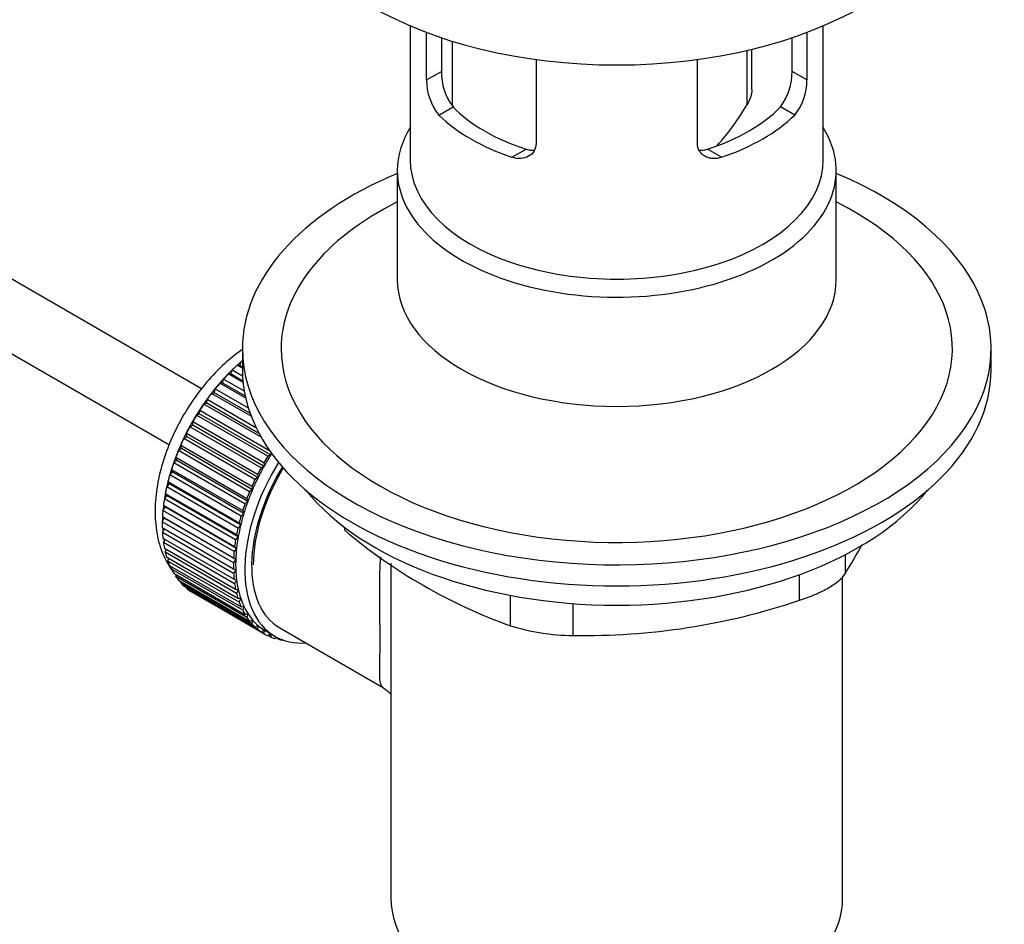
# Paper-space layout 'Layout1' of a CAD drawing. Units: millimetres. Extents: x 0 to 1356, y 0 to 2179.
# Drawn here: x 1202 to 1278, y 248 to 318 of the extents above; entities that cross this region are included whole.
import ezdxf
from ezdxf import colors
from ezdxf.entities.mleader import LeaderData, LeaderLine
from ezdxf.math import Vec2, Vec3

# ---------------------------------------------------------------- set-up
doc = ezdxf.new("R2010")
doc.units = ezdxf.units.MM
doc.layers.add('DV6_Défaut', color=7, linetype='Continuous')
doc.layers.add('Défaut', color=7, linetype='Continuous')

# ---------------------------------------------------------------- blocks, each defined once
blk = doc.blocks.new('_DOT')
at = {"color": 0}
blk.add_line((0, 0), (-1, 0), dxfattribs=at)
at = {"color": 0, "const_width": 0.333}
blk.add_lwpolyline([(-0.1665, 0, 1), (0.1665, 0, 1)], format="xyb", close=True, dxfattribs=at)
blk = doc.blocks.new('SE5')
at = {"layer": 'DV6_Défaut', "color": 7, "linetype": 'Continuous'}
for p, q in [((1215.996, 289.011), (1129.452, 338.978)), ((1129.452, 333.204), (1213.505, 284.676)), ((1232.158, 317.134), (1232.158, 306.747)), ((1233.428, 312.94), (1233.428, 316.627)), ((1262.889, 316.627), (1262.889, 312.94)), ((1264.158, 306.747), (1264.158, 317.134)), ((1234.582, 316.217), (1234.582, 313.606)), ((1235.41, 315.95), (1235.41, 310.942)), ((1261.735, 313.606), (1261.735, 316.217)), ((1258.268, 311.049), (1258.268, 315.236)), ((1258.619, 312.202), (1258.619, 315.32)), ((1241.913, 314.525), (1241.913, 308.041)), ((1254.404, 308.041), (1254.404, 314.525)), ((1233.428, 312.94), (1234.582, 313.606)), ((1262.889, 312.94), (1261.735, 313.606)), ((1234.376, 310.221), (1235.475, 310.855)), ((1261.941, 310.221), (1260.842, 310.855)), ((1240.032, 306.955), (1241.132, 307.589)), ((1256.284, 306.955), (1255.185, 307.589)), ((1231.158, 305.931), (1231.158, 297.476)), ((1265.158, 297.476), (1265.158, 305.931)), ((1219.158, 292.132), (1219.158, 290.499)), ((1277.158, 290.499), (1277.158, 292.132)), ((1219.158, 290.618), (1218.755, 290.851)), ((1218.755, 290.851), (1218.96, 290.824)), ((1218.96, 290.824), (1219.071, 291.134)), ((1218.96, 290.824), (1219.158, 290.71)), ((1219.071, 291.134), (1219.158, 291.083)), ((1218.066, 290.176), (1218.281, 290.178)), ((1219.208, 289.517), (1218.066, 290.176)), ((1218.281, 290.178), (1218.373, 290.486)), ((1218.281, 290.178), (1219.196, 289.649)), ((1218.373, 290.486), (1219.17, 290.026)), ((1217.401, 289.446), (1217.625, 289.475)), ((1219.413, 288.284), (1217.401, 289.446)), ((1217.625, 289.475), (1217.696, 289.78)), ((1217.625, 289.475), (1219.373, 288.465)), ((1217.696, 289.78), (1219.299, 288.855)), ((1216.766, 288.665), (1216.996, 288.721)), ((1219.84, 286.889), (1216.766, 288.665)), ((1216.996, 288.721), (1217.047, 289.021)), ((1216.996, 288.721), (1219.751, 287.13)), ((1217.047, 289.021), (1219.615, 287.538)), ((1216.165, 287.84), (1216.4, 287.923)), ((1220.606, 285.276), (1216.165, 287.84)), ((1216.4, 287.923), (1216.43, 288.215)), ((1216.4, 287.923), (1220.429, 285.597)), ((1216.43, 288.215), (1220.209, 286.033)), ((1215.604, 286.977), (1215.842, 287.087)), ((1221.119, 283.793), (1215.604, 286.977)), ((1215.842, 287.087), (1215.851, 287.369)), ((1215.842, 287.087), (1221.358, 283.903)), ((1215.851, 287.369), (1221.255, 284.248)), ((1215.087, 286.084), (1215.326, 286.22)), ((1220.602, 282.9), (1215.087, 286.084)), ((1215.326, 286.22), (1215.313, 286.488)), ((1215.313, 286.488), (1220.828, 283.304)), ((1215.326, 286.22), (1220.842, 283.035)), ((1214.618, 285.168), (1214.857, 285.328)), ((1214.857, 285.328), (1214.822, 285.582)), ((1214.822, 285.582), (1220.337, 282.397)), ((1214.857, 285.328), (1220.372, 282.143)), ((1214.437, 284.419), (1214.381, 284.656)), ((1214.381, 284.656), (1219.897, 281.471)), ((1220.133, 281.984), (1214.618, 285.168)), ((1214.201, 284.236), (1214.437, 284.419)), ((1219.716, 281.051), (1214.201, 284.236)), ((1214.437, 284.419), (1219.953, 281.234)), ((1221.358, 283.903), (1221.119, 283.793)), ((1221.363, 284.095), (1221.358, 283.903)), ((1213.839, 283.295), (1214.071, 283.5)), ((1219.355, 280.111), (1213.839, 283.295)), ((1214.071, 283.5), (1213.995, 283.718)), ((1213.995, 283.718), (1219.51, 280.534)), ((1214.071, 283.5), (1219.587, 280.315)), ((1220.842, 283.035), (1220.602, 282.9)), ((1220.828, 283.304), (1220.842, 283.035)), ((1213.536, 282.354), (1213.761, 282.578)), ((1219.051, 279.169), (1213.536, 282.354)), ((1213.761, 282.578), (1213.665, 282.776)), ((1213.665, 282.776), (1219.18, 279.592)), ((1213.761, 282.578), (1219.277, 279.394)), ((1220.337, 282.397), (1220.372, 282.143)), ((1213.293, 281.419), (1213.511, 281.662)), ((1213.511, 281.662), (1213.395, 281.837)), ((1213.395, 281.837), (1218.91, 278.653)), ((1213.511, 281.662), (1219.026, 278.478)), ((1219.897, 281.471), (1219.953, 281.234)), ((1220.372, 282.143), (1220.133, 281.984)), ((1213.114, 280.499), (1213.321, 280.758)), ((1213.321, 280.758), (1213.186, 280.91)), ((1213.186, 280.91), (1218.702, 277.725)), ((1218.809, 278.235), (1213.293, 281.419)), ((1213.321, 280.758), (1218.836, 277.573)), ((1219.953, 281.234), (1219.716, 281.051)), ((1213.193, 279.873), (1213.042, 280)), ((1213.042, 280), (1218.557, 276.816)), ((1218.629, 277.314), (1213.114, 280.499)), ((1219.587, 280.315), (1219.355, 280.111)), ((1219.51, 280.534), (1219.587, 280.315)), ((1212.998, 279.6), (1213.193, 279.873)), ((1218.513, 276.416), (1212.998, 279.6)), ((1213.193, 279.873), (1218.709, 276.689)), ((1219.277, 279.394), (1219.051, 279.169)), ((1219.18, 279.592), (1219.277, 279.394)), ((1212.947, 278.73), (1213.129, 279.015)), ((1218.462, 275.546), (1212.947, 278.73)), ((1213.129, 279.015), (1212.962, 279.117)), ((1212.962, 279.117), (1218.477, 275.932)), ((1213.129, 279.015), (1218.645, 275.831)), ((1219.026, 278.478), (1218.809, 278.235)), ((1218.91, 278.653), (1219.026, 278.478)), ((1212.947, 278.266), (1218.462, 275.081)), ((1212.962, 277.896), (1213.116, 278.168)), ((1218.477, 274.712), (1212.962, 277.896)), ((1218.702, 277.725), (1218.836, 277.573)), ((1227.056, 278.305), (1227.056, 278.093)), ((1212.998, 277.455), (1218.513, 274.27)), ((1213.042, 277.105), (1213.168, 277.356)), ((1218.557, 273.921), (1213.042, 277.105)), ((1218.836, 277.573), (1218.629, 277.314)), ((1213.114, 276.69), (1218.629, 273.505)), ((1213.186, 276.363), (1213.286, 276.59)), ((1218.702, 273.179), (1213.186, 276.363)), ((1218.709, 276.689), (1218.513, 276.416)), ((1218.557, 276.816), (1218.709, 276.689)), ((1265.848, 276.168), (1265.848, 274.68)), ((1213.293, 275.977), (1218.809, 272.793)), ((1213.395, 275.676), (1213.47, 275.875)), ((1218.91, 272.491), (1213.395, 275.676)), ((1218.645, 275.831), (1218.462, 275.546)), ((1218.477, 275.932), (1218.645, 275.831)), ((1230.658, 275.514), (1230.658, 249.593)), ((1213.536, 275.322), (1219.051, 272.138)), ((1213.665, 275.049), (1213.718, 275.218)), ((1219.18, 271.865), (1213.665, 275.049)), ((1213.839, 274.731), (1219.355, 271.547)), ((1213.995, 274.488), (1214.028, 274.622)), ((1218.462, 275.081), (1218.645, 275.007)), ((1218.645, 275.007), (1218.477, 274.712)), ((1262.312, 272.639), (1262.312, 274.625)), ((1219.51, 271.303), (1213.995, 274.488)), ((1214.201, 274.208), (1219.716, 271.024)), ((1214.381, 273.997), (1214.399, 274.094)), ((1219.897, 270.812), (1214.381, 273.997)), ((1218.513, 274.27), (1218.709, 274.223)), ((1218.709, 274.223), (1218.557, 273.921)), ((1265.658, 249.593), (1265.658, 274.45)), ((1214.618, 273.757), (1220.133, 270.573)), ((1214.822, 273.579), (1214.829, 273.636)), ((1220.337, 270.395), (1214.822, 273.579)), ((1215.087, 273.383), (1220.602, 270.198)), ((1215.313, 273.24), (1215.314, 273.251)), ((1220.828, 270.055), (1215.313, 273.24)), ((1218.629, 273.505), (1218.836, 273.485)), ((1218.836, 273.485), (1218.702, 273.179)), ((1218.809, 272.793), (1219.026, 272.801)), ((1219.026, 272.801), (1218.91, 272.491)), ((1239.916, 270.669), (1239.916, 273.019)), ((1244.745, 272.387), (1244.745, 269.921)), ((1219.051, 272.138), (1219.277, 272.174)), ((1219.277, 272.174), (1219.18, 271.865)), ((1219.355, 271.547), (1219.587, 271.61)), ((1219.587, 271.61), (1219.51, 271.303)), ((1219.716, 271.024), (1219.953, 271.114)), ((1219.953, 271.114), (1219.897, 270.812)), ((1220.133, 270.573), (1220.372, 270.689)), ((1220.372, 270.689), (1220.337, 270.395)), ((1220.602, 270.198), (1220.842, 270.34)), ((1220.842, 270.34), (1220.828, 270.055)), ((1220.967, 270.264), (1221.674, 269.856)), ((1221.119, 269.902), (1221.335, 270.052)), ((1221.359, 270.038), (1221.366, 269.796)), ((1222.049, 270.506), (1230.101, 265.856)), ((1221.366, 269.796), (1221.147, 269.922)), ((1221.68, 269.688), (1221.802, 269.785)), ((1221.945, 269.619), (1221.741, 269.736)), ((1221.934, 269.719), (1221.945, 269.619)), ((1222.281, 269.556), (1222.295, 269.569))]:
    blk.add_line(p, q, dxfattribs=at)
for centre, radius, start, end in [((1238.954, 313.505), 4.373, 178.68341, 217.29559), ((1257.275, 313.534), 4.461, 323.09733, 0.92367), ((1237.712, 312.909), 4.285, 179.58689, 218.85385), ((1258.664, 312.888), 4.225, 320.85818, 0.70108), ((1241.187, 321.092), 19.815, 318.10827, 329.54604), ((1253.877, 309.7), 41.453, 229.68208, 250.31792), ((1225.24, 299.69), 47.691, 328.37186, 331.54953), ((1245.689, 321.96), 52.047, 268.96158, 288.62637), ((1244.817, 286.366), 16.445, 252.66074, 269.7513)]:
    blk.add_arc(centre, radius, start, end, dxfattribs=at)
for centre, major_axis, start_param, end_param in [((1248.158, 329.691), (27, 0), 3.141593, 6.283185), ((1248.158, 314.912), (-14.5, 0), 0.505912, 1.064885), ((1248.158, 314.912), (14.5, 0), 5.218301, 5.777274), ((1248.158, 314.912), (-16, 0), 0.532718, 1.038078), ((1248.158, 314.912), (16, 0), 5.245107, 5.750467), ((1248.158, 305.931), (-17, 0), 5.938484, 6.283185), ((1248.158, 305.931), (-17, 0), 0, 3.486294), ((1248.158, 306.747), (-16, 0), 0, 3.141593), ((1248.158, 292.132), (-29, 0), 5.338758, 6.283185), ((1248.158, 292.132), (-29, 0), 0, 4.08602), ((1248.158, 292.132), (-26, 0), 5.425046, 6.283185), ((1248.158, 292.132), (-26, 0), 0, 3.999732), ((1248.158, 297.476), (17, 0), 3.141593, 6.283185), ((1220.935, 283.273), (5.625, 9.743), 1.010603, 2.16459), ((1221.076, 283.191), (5.75, 9.959), 1.074827, 1.124288), ((1221.076, 283.191), (5.75, 9.959), 1.164587, 1.214048), ((1248.158, 290.499), (-29, 0), 0, 3.141593), ((1221.076, 283.191), (5.75, 9.959), 1.254346, 1.303808), ((1221.076, 283.191), (5.75, 9.959), 1.344106, 1.393567), ((1221.076, 283.191), (5.75, 9.959), 1.433866, 1.483327), ((1221.076, 283.191), (-5.75, -9.959), 4.665218, 4.71468), ((1221.076, 283.191), (-5.75, -9.959), 4.754978, 4.804439), ((1221.076, 283.191), (-5.75, -9.959), -1.438447, -1.388986), ((1221.076, 283.191), (-5.75, -9.959), -1.348688, -1.299226), ((1226.592, 280.007), (-5.75, -9.959), 4.665218, 4.71468), ((1226.592, 280.007), (-5.625, -9.743), 4.645069, 4.734829), ((1221.076, 283.191), (-5.75, -9.959), -1.258928, -1.209466), ((1227.299, 279.599), (-5.625, -9.743), 4.663121, 6.283185), ((1227.299, 279.599), (5.25, 9.093), 1.532712, 3.141593), ((1226.592, 280.007), (-5.625, -9.743), 4.734829, 4.824589), ((1221.076, 283.191), (-5.75, -9.959), -1.169168, -1.119707), ((1227.299, 279.599), (-5.158, -8.933), 4.677104, 5.497787), ((1226.592, 280.007), (-5.75, -9.959), 4.754978, 4.804439), ((1226.592, 280.007), (-5.75, -9.959), -1.438447, -1.388986), ((1226.592, 280.007), (-5.625, -9.743), 4.824589, 4.914349), ((1221.076, 283.191), (-5.75, -9.959), -1.079408, -1.029947), ((1226.592, 280.007), (-5.75, -9.959), -1.348688, -1.299226), ((1226.592, 280.007), (-5.625, -9.743), -1.368837, -1.279077), ((1248.158, 287.56), (26.5, 0), 3.572999, 5.851778), ((1220.935, 283.273), (5.625, 9.743), -4.065108, -4.028203), ((1221.076, 283.191), (-5.75, -9.959), -0.989648, -0.940187), ((1226.592, 280.007), (-5.75, -9.959), -1.258928, -1.209466), ((1226.592, 280.007), (-5.625, -9.743), -1.279077, -1.189317), ((1221.076, 283.191), (-5.75, -9.959), -0.899889, -0.850427), ((1226.592, 280.007), (-5.75, -9.959), -1.169168, -1.119707), ((1226.592, 280.007), (-5.625, -9.743), -1.189317, -1.099557), ((1221.076, 283.191), (-5.75, -9.959), -0.810129, -0.760668), ((1220.935, 283.273), (5.625, 9.743), -3.97227, -3.938075), ((1226.592, 280.007), (-5.625, -9.743), -1.099557, -1.009798), ((1221.076, 283.191), (-5.75, -9.959), -0.720369, -0.670908), ((1220.935, 283.273), (5.625, 9.743), -3.878615, -3.848215), ((1226.592, 280.007), (-5.75, -9.959), -1.079408, -1.029947), ((1221.076, 283.191), (-5.75, -9.959), -0.630609, -0.581148), ((1220.935, 283.273), (5.625, 9.743), -3.783987, -3.758625), ((1226.592, 280.007), (-5.75, -9.959), -0.989648, -0.940187), ((1226.592, 280.007), (-5.625, -9.743), -1.009798, -0.920038), ((1221.076, 283.191), (-5.75, -9.959), -0.540849, -0.491388), ((1226.592, 280.007), (-5.75, -9.959), -0.899889, -0.850427), ((1226.592, 280.007), (-5.625, -9.743), -0.920038, -0.830278), ((1221.076, 283.191), (-5.75, -9.959), -0.45109, -0.401628), ((1226.592, 280.007), (-5.75, -9.959), -0.810129, -0.760668), ((1226.592, 280.007), (-5.625, -9.743), -0.830278, -0.740518), ((1221.076, 283.191), (-5.75, -9.959), -0.36133, -0.311869), ((1226.592, 280.007), (-5.75, -9.959), -0.720369, -0.670908), ((1226.592, 280.007), (-5.625, -9.743), -0.740518, -0.650758), ((1221.076, 283.191), (-5.75, -9.959), -0.27157, -0.222109), ((1221.076, 283.191), (-5.75, -9.959), -0.18181, -0.132349), ((1226.592, 280.007), (-5.75, -9.959), -0.630609, -0.581148), ((1226.592, 280.007), (-5.625, -9.743), -0.650758, -0.560999), ((1221.076, 283.191), (-5.75, -9.959), 6.191135, 6.240596), ((1226.592, 280.007), (-5.75, -9.959), -0.540849, -0.491388), ((1226.592, 280.007), (-5.625, -9.743), -0.560999, -0.471239), ((1226.592, 280.007), (-5.75, -9.959), -0.45109, -0.401628), ((1226.592, 280.007), (-5.625, -9.743), -0.471239, -0.381479), ((1226.592, 280.007), (-5.75, -9.959), -0.36133, -0.311869), ((1226.592, 280.007), (-5.625, -9.743), -0.381479, -0.291719), ((1226.592, 280.007), (-5.625, -9.743), -0.291719, -0.20196), ((1226.592, 280.007), (-5.75, -9.959), -0.27157, -0.222109), ((1226.592, 280.007), (-5.75, -9.959), -0.18181, -0.132349), ((1226.592, 280.007), (-5.625, -9.743), 6.081226, 6.170986), ((1226.592, 280.007), (-5.75, -9.959), 6.191135, 6.240596), ((1226.592, 280.007), (-5.625, -9.743), 6.170986, 6.260745), ((1226.592, 280.007), (5.75, 9.959), 3.139302, 3.188763), ((1226.592, 280.007), (5.625, 9.743), 3.119153, 3.141593), ((1226.592, 280.007), (-5.75, -9.959), 0.087469, 0.13693), ((1227.299, 279.599), (-5.625, -9.743), 0, 0.367208), ((1226.592, 280.007), (-5.75, -9.959), 0.177229, 0.22669), ((1248.158, 249.593), (17.5, 0), 3.141593, 6.283185)]:
    blk.add_ellipse(centre, major_axis=major_axis, ratio=0.57735, start_param=start_param, end_param=end_param, dxfattribs=at)
for points, knots in [([(1258.619, 312.205), (1258.619, 312.151), (1258.616, 312.096), (1258.594, 311.87), (1258.554, 311.698), (1258.438, 311.366), (1258.361, 311.203), (1258.268, 311.049)], [0, 0, 0, 0, 0.138937, 0.138937, 0.569468, 0.569468, 1, 1, 1, 1]), ([(1241.913, 308.041), (1241.913, 307.93), (1241.899, 307.825), (1241.847, 307.625), (1241.807, 307.529), (1241.654, 307.268), (1241.505, 307.126), (1241.15, 306.927), (1240.941, 306.868), (1240.611, 306.849), (1240.496, 306.854), (1240.265, 306.887), (1240.149, 306.915), (1240.032, 306.955)], [0, 0, 0, 0, 0.125, 0.125, 0.25, 0.25, 0.5, 0.5, 0.75, 0.75, 0.875, 0.875, 1, 1, 1, 1]), ([(1241.132, 307.589), (1241.251, 307.551), (1241.369, 307.525), (1241.582, 307.498), (1241.678, 307.493), (1241.772, 307.496)], [0, 0, 0, 0, 0.550068, 0.550068, 1, 1, 1, 1]), ([(1256.284, 306.955), (1256.168, 306.915), (1256.052, 306.887), (1255.823, 306.854), (1255.708, 306.849), (1255.486, 306.861), (1255.38, 306.879), (1255.176, 306.936), (1255.079, 306.976), (1254.901, 307.076), (1254.82, 307.136), (1254.676, 307.275), (1254.612, 307.355), (1254.46, 307.614), (1254.404, 307.819), (1254.404, 308.041)], [0, 0, 0, 0, 0.125, 0.125, 0.25, 0.25, 0.375, 0.375, 0.5, 0.5, 0.625, 0.625, 0.75, 0.75, 1, 1, 1, 1]), ([(1254.554, 307.496), (1254.644, 307.494), (1254.737, 307.498), (1254.948, 307.525), (1255.066, 307.551), (1255.185, 307.589)], [0, 0, 0, 0, 0.440613, 0.440613, 1, 1, 1, 1]), ([(1219.158, 292.065), (1219.135, 292.049), (1218.618, 291.694), (1217.573, 290.835), (1216.205, 289.366), (1214.982, 287.685), (1213.958, 285.864), (1213.16, 283.955), (1212.618, 282.015), (1212.36, 280.098), (1212.411, 278.257), (1212.784, 276.623), (1213.278, 275.605), (1213.597, 275.126), (1213.65, 275.052)], [0, 0, 0, 0, 0.004472, 0.103144, 0.20147, 0.299431, 0.397247, 0.49528, 0.593839, 0.693367, 0.794187, 0.895842, 0.983496, 1, 1, 1, 1]), ([(1230.076, 265.871), (1230.076, 265.871), (1230.075, 265.872), (1229.867, 265.997), (1229.804, 266.313), (1229.787, 267.47), (1229.825, 268.362), (1229.825, 270.728), (1229.788, 272.164), (1229.799, 274.413), (1229.819, 275.215), (1229.871, 276.009)], [0, 0, 0, 0, 0.0005167, 0.0005167, 0.2818098, 0.2818098, 0.5631029, 0.5631029, 0.844396, 0.844396, 1, 1, 1, 1]), ([(1262.312, 272.639), (1262.732, 272.775), (1263.131, 272.924), (1263.7, 273.168), (1263.885, 273.253), (1264.232, 273.425), (1264.397, 273.512), (1264.706, 273.691), (1264.852, 273.782), (1265.12, 273.966), (1265.242, 274.057), (1265.567, 274.329), (1265.735, 274.509), (1265.848, 274.68)], [0, 0, 0, 0, 0.25, 0.25, 0.375, 0.375, 0.5, 0.5, 0.625, 0.625, 0.75, 0.75, 1, 1, 1, 1]), ([(1230.085, 265.859), (1230.308, 265.69), (1230.523, 265.534), (1230.659, 265.365), (1230.677, 265.341)], [0, 0, 0, 0, 0.857753, 1, 1, 1, 1])]:
    blk.add_open_spline(points, degree=3, knots=knots, dxfattribs=at)

psp = doc.layouts.get("Layout1")

# ---------------------------------------------------------------- block references
at = {"layer": 'Défaut'}
psp.add_blockref('SE5', (0, 0), dxfattribs=at)

# ---------------------------------------------------------------- leaders
at = {"layer": 'Défaut', "color": 7, "linetype": 'Continuous'}
ml = psp.add_multileader_mtext('Standard', dxfattribs=at)
ml.set_content('{\\pxsm0.9;\\fSolid Edge ISO|b1||i0||c0|p34;\\W1.;06/06/2016\\P}', color=256)
ml.set_leader_properties()
ml.set_arrow_properties(name='DOT')
ml.build(insert=Vec2(0, 0))
ml.multileader.update_dxf_attribs({"leader_type": 0, "dogleg_length": 0, "arrow_head_size": 12})
ctx = ml.context
ctx.base_point, ctx.char_height, ctx.arrow_head_size, ctx.landing_gap_size = Vec3(1266.263, 2171.626), 12, 12, 4.2
notes = []
notes.append((ctx, [(0, (0, 0, 0), (0, 0), (1, 0), 1, [])]))
ctx.mtext.insert = Vec3(1270.463, 2177.746)
for ctx, leaders in notes:
    for number, flags, end, landing, length, lines in leaders:
        leader = LeaderData()
        leader.index, (leader.has_last_leader_line, leader.has_dogleg_vector, leader.attachment_direction) = number, flags
        leader.last_leader_point, leader.dogleg_vector, leader.dogleg_length = Vec3(end), Vec3(landing), length
        for number, points, colour, breaks in lines:
            line = LeaderLine()
            line.index, line.vertices, line.color, line.breaks = number, Vec3.list(points), colors.encode_raw_color(colour), breaks
            leader.lines.append(line)
        ctx.leaders.append(leader)

doc.saveas('drawing.dxf')
